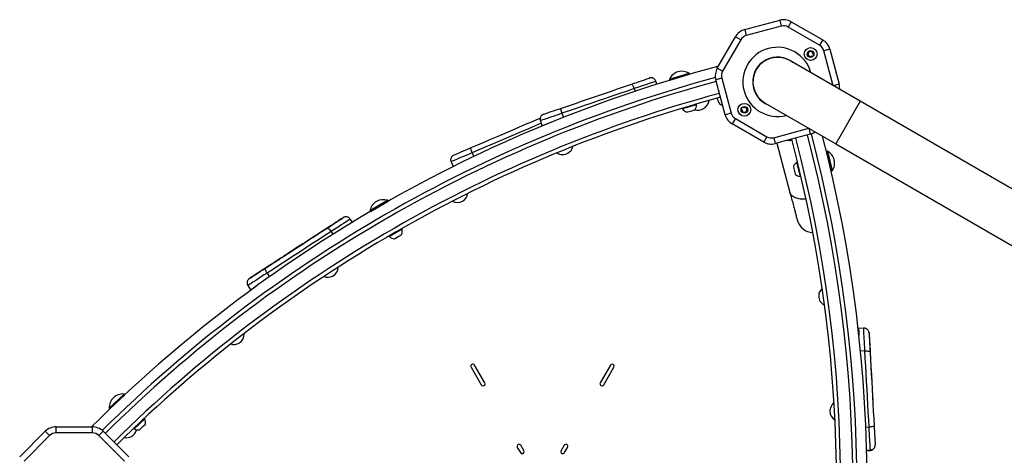
# Model space of a CAD drawing. Units: millimetres. Extents: x 2043 to 11554, y 3447 to 8367.
# Drawn here: x 8444 to 9412, y 6060 to 6489 of the extents above; entities that cross this region are included whole.
import ezdxf

# ---------------------------------------------------------------- set-up
doc = ezdxf.new("R2010")
doc.units = ezdxf.units.MM
doc.layers.add('Default', color=7, linetype='Continuous')

# ---------------------------------------------------------------- blocks, each defined once
blk = doc.blocks.new('SE5')
at = {"layer": 'Default', "color": 7, "linetype": 'Continuous'}
for p, q in [((9156.77, 6478.87), (9191.18, 6488.09)), ((9191.18, 6488.09), (9192.73, 6482.3)), ((9202.56, 6486.59), (9199.56, 6481.4)), ((9202.56, 6486.59), (9233.41, 6468.78)), ((9156.77, 6478.87), (9158.33, 6473.08)), ((9192.73, 6482.3), (9158.33, 6473.08)), ((9230.41, 6463.59), (9199.56, 6481.4)), ((9129.85, 6441.03), (9147.66, 6471.88)), ((9152.86, 6468.88), (9135.05, 6438.03)), ((9152.86, 6468.88), (9147.66, 6471.88)), ((9233.41, 6468.78), (9230.41, 6463.59)), ((9240.4, 6459.67), (9234.61, 6458.12)), ((9243.83, 6423.71), (9234.61, 6458.12)), ((9240.4, 6459.67), (9249.62, 6425.27)), ((9195.73, 6450.91), (9195.6, 6450.69)), ((9196.7, 6450.61), (9196.57, 6450.39)), ((9270.34, 6408.37), (9201.06, 6448.37)), ((9082.93, 6430.2), (9102.1, 6435.9)), ((9102.38, 6434.94), (9102.1, 6435.9)), ((9135.05, 6438.03), (9129.85, 6441.03)), ((9130.23, 6441.69), (9130, 6442.57)), ((9165.84, 6435.17), (9166.06, 6435.04)), ((9170.96, 6443.53), (9170.74, 6443.65)), ((9171.37, 6443.98), (9171.36, 6443.99)), ((9045.38, 6425.16), (9048.13, 6426.1)), ((9048.13, 6426.1), (9050.75, 6427)), ((9050.75, 6427), (9053.2, 6427.83)), ((9053.2, 6427.83), (9055.45, 6428.6)), ((9055.45, 6428.6), (9057.46, 6429.28)), ((9057.46, 6429.28), (9059.2, 6429.88)), ((9059.2, 6429.88), (9060.64, 6430.37)), ((9061.85, 6425.5), (9059.52, 6424.7)), ((9060.64, 6430.37), (9061.77, 6430.76)), ((9061.77, 6430.76), (9062.57, 6431.03)), ((9063.91, 6426.2), (9061.85, 6425.5)), ((9062.57, 6431.03), (9063.02, 6431.18)), ((9063.02, 6431.18), (9063.13, 6431.22)), ((9065.67, 6426.8), (9063.91, 6426.2)), ((9067.12, 6427.3), (9065.67, 6426.8)), ((9068.24, 6427.68), (9067.12, 6427.3)), ((9069, 6427.94), (9068.24, 6427.68)), ((9069.41, 6428.08), (9069, 6427.94)), ((9069.47, 6428.1), (9069.41, 6428.08)), ((9070.45, 6425.25), (9069.47, 6428.1)), ((9082.93, 6430.2), (9083.21, 6429.25)), ((9083.21, 6429.25), (9102.38, 6434.94)), ((9087.53, 6430.52), (9087.53, 6430.52)), ((9088.96, 6430.95), (9088.96, 6430.95)), ((9096.63, 6433.22), (9096.63, 6433.23)), ((9134.15, 6431.2), (9128.35, 6429.65)), ((9137.57, 6395.24), (9128.35, 6429.65)), ((9134.15, 6431.2), (9143.37, 6396.8)), ((9164.87, 6426.17), (9164.63, 6426.11)), ((9011.08, 6413.45), (9018.01, 6415.82)), ((9018.01, 6415.82), (9024.92, 6418.18)), ((9024.92, 6418.18), (9031.8, 6420.53)), ((9034.13, 6416.04), (9027.02, 6413.61)), ((9031.8, 6420.53), (9038.63, 6422.86)), ((9041.19, 6418.45), (9034.13, 6416.04)), ((9038.63, 6422.86), (9045.38, 6425.16)), ((9048.18, 6420.84), (9041.19, 6418.45)), ((9045.38, 6425.16), (9045.65, 6425.15)), ((9045.65, 6425.15), (9045.96, 6424.96)), ((9045.96, 6424.96), (9046.31, 6424.59)), ((9046.31, 6424.59), (9046.69, 6424.06)), ((9046.69, 6424.06), (9047.09, 6423.4)), ((9047.09, 6423.4), (9047.47, 6422.62)), ((9047.47, 6422.62), (9047.85, 6421.75)), ((9047.85, 6421.75), (9048.18, 6420.84)), ((9051.25, 6421.88), (9048.18, 6420.84)), ((9048.18, 6420.84), (9049.05, 6418.3)), ((9054.19, 6422.88), (9051.25, 6421.88)), ((9056.96, 6423.83), (9054.19, 6422.88)), ((9059.52, 6424.7), (9056.96, 6423.83)), ((9167.21, 6416.45), (9167.46, 6416.51)), ((9249.62, 6425.27), (9243.83, 6423.71)), ((8983.53, 6404.05), (8990.35, 6406.38)), ((8990.35, 6406.38), (8997.23, 6408.73)), ((8997.23, 6408.73), (9004.15, 6411.09)), ((9005.52, 6406.27), (8998.37, 6403.83)), ((9004.15, 6411.09), (9011.08, 6413.45)), ((9012.69, 6408.72), (9005.52, 6406.27)), ((9019.86, 6411.17), (9012.69, 6408.72)), ((9027.02, 6413.61), (9019.86, 6411.17)), ((9130.2, 6409.52), (9130.55, 6408.22)), ((9172.18, 6410.12), (9172.05, 6409.9)), ((9172.47, 6409.84), (9172.46, 6409.83)), ((9172.92, 6409.43), (9172.79, 6409.21)), ((9176.91, 6406.54), (9246.19, 6366.54)), ((9270.34, 6408.37), (9246.19, 6366.54)), ((9694.7, 6163.37), (9270.34, 6408.37)), ((8960.38, 6396.15), (8961.51, 6396.53)), ((8961.51, 6396.53), (8962.96, 6397.03)), ((8962.96, 6397.03), (8964.7, 6397.62)), ((8964.7, 6397.62), (8966.7, 6398.31)), ((8966.7, 6398.31), (8968.95, 6399.07)), ((8968.95, 6399.07), (8971.4, 6399.91)), ((8971.4, 6399.91), (8974.02, 6400.8)), ((8974.02, 6400.8), (8976.77, 6401.74)), ((8977.2, 6396.61), (8974.14, 6395.56)), ((8976.39, 6400.72), (8976.44, 6401.23)), ((8976.41, 6400.07), (8976.39, 6400.72)), ((8976.51, 6399.3), (8976.41, 6400.07)), ((8976.44, 6401.23), (8976.57, 6401.57)), ((8976.68, 6398.45), (8976.51, 6399.3)), ((8976.57, 6401.57), (8976.77, 6401.74)), ((8976.91, 6397.54), (8976.68, 6398.45)), ((8976.77, 6401.74), (8983.53, 6404.05)), ((8977.2, 6396.61), (8976.91, 6397.54)), ((8984.19, 6398.99), (8977.2, 6396.61)), ((8977.2, 6396.61), (8978.56, 6392.62)), ((8991.25, 6401.4), (8984.19, 6398.99)), ((8998.37, 6403.83), (8991.25, 6401.4)), ((9109.35, 6405.06), (9095.61, 6400.98)), ((9099.89, 6397.69), (9101.01, 6398.02)), ((9101.01, 6398.02), (9104.72, 6399.12)), ((9104.72, 6399.12), (9107.43, 6399.92)), ((9107.43, 6399.92), (9107.56, 6399.96)), ((9143.37, 6396.8), (9137.57, 6395.24)), ((8941.46, 6385.77), (8948.09, 6388.61)), ((8948.09, 6388.61), (8954.65, 6391.43)), ((8956.75, 6386.89), (8950.98, 6384.41)), ((8954.65, 6391.43), (8955.8, 6391.92)), ((8954.65, 6391.43), (8954.91, 6391.44)), ((8954.91, 6391.44), (8955.24, 6391.27)), ((8955.24, 6391.27), (8955.62, 6390.93)), ((8955.62, 6390.93), (8955.66, 6390.89)), ((8955.98, 6389.36), (8955.91, 6389.34)), ((8955.91, 6389.34), (8957.52, 6384.61)), ((8956.38, 6389.5), (8955.98, 6389.36)), ((8957.15, 6389.76), (8956.38, 6389.5)), ((8958.26, 6390.14), (8957.15, 6389.76)), ((8959.71, 6390.64), (8958.26, 6390.14)), ((8959.03, 6395.69), (8959.13, 6395.72)), ((8959.13, 6395.72), (8959.59, 6395.88)), ((8959.59, 6395.88), (8960.38, 6396.15)), ((8961.48, 6391.24), (8959.71, 6390.64)), ((8963.54, 6391.94), (8961.48, 6391.24)), ((8963.09, 6386.51), (8964.84, 6387.1)), ((8965.87, 6392.74), (8963.54, 6391.94)), ((8968.43, 6393.61), (8965.87, 6392.74)), ((8971.2, 6394.56), (8968.43, 6393.61)), ((8974.14, 6395.56), (8971.2, 6394.56)), ((9147.56, 6391.33), (9144.56, 6386.13)), ((9147.56, 6391.33), (9178.41, 6373.52)), ((8914.61, 6374.24), (8921.34, 6377.13)), ((8921.34, 6377.13), (8928.07, 6380.02)), ((8928.07, 6380.02), (8934.78, 6382.9)), ((8937.22, 6378.51), (8930.27, 6375.53)), ((8934.78, 6382.9), (8941.46, 6385.77)), ((8944.13, 6381.47), (8937.22, 6378.51)), ((8950.98, 6384.41), (8944.13, 6381.47)), ((8957.52, 6384.61), (8957.59, 6384.63)), ((8957.59, 6384.63), (8958, 6384.77)), ((8958, 6384.77), (8958.76, 6385.03)), ((8958.76, 6385.03), (8959.88, 6385.41)), ((8959.88, 6385.41), (8961.33, 6385.9)), ((8961.33, 6385.9), (8963.09, 6386.51)), ((9175.41, 6368.32), (9144.56, 6386.13)), ((9185.24, 6372.62), (9219.65, 6381.84)), ((9219.65, 6381.84), (9221.2, 6376.04)), ((8894.58, 6365.65), (8901.21, 6368.5)), ((8901.21, 6368.5), (8907.89, 6371.36)), ((8907.89, 6371.36), (8914.61, 6374.24)), ((8916.35, 6369.55), (8909.4, 6366.57)), ((8923.31, 6372.54), (8916.35, 6369.55)), ((8930.27, 6375.53), (8923.31, 6372.54)), ((9178.41, 6373.52), (9175.41, 6368.32)), ((9185.24, 6372.62), (9186.8, 6366.82)), ((9221.2, 6376.04), (9186.8, 6366.82)), ((9198.92, 6370.07), (9199.75, 6370.17)), ((9199.69, 6370.16), (9201.46, 6370.63)), ((9201.31, 6370.01), (9203.08, 6370.48)), ((9201.46, 6370.63), (9203.03, 6371.03)), ((8874.61, 6357.08), (8876.3, 6357.81)), ((8876.3, 6357.81), (8878.25, 6358.64)), ((8878.25, 6358.64), (8880.43, 6359.58)), ((8880.43, 6359.58), (8882.81, 6360.6)), ((8882.81, 6360.6), (8885.35, 6361.69)), ((8885.35, 6361.69), (8888.02, 6362.84)), ((8888.85, 6357.75), (8885.87, 6356.47)), ((8887.72, 6361.79), (8887.73, 6362.3)), ((8887.79, 6361.14), (8887.72, 6361.79)), ((8887.73, 6362.3), (8887.84, 6362.65)), ((8887.95, 6360.39), (8887.79, 6361.14)), ((8887.84, 6362.65), (8888.02, 6362.84)), ((8888.18, 6359.55), (8887.95, 6360.39)), ((8888.02, 6362.84), (8894.58, 6365.65)), ((8888.48, 6358.66), (8888.18, 6359.55)), ((8888.85, 6357.75), (8888.48, 6358.66)), ((8895.63, 6360.66), (8888.85, 6357.75)), ((8888.85, 6357.75), (8890.41, 6354.1)), ((8902.49, 6363.61), (8895.63, 6360.66)), ((8909.4, 6366.57), (8902.49, 6363.61)), ((9188.21, 6367.2), (9201.15, 6318.91)), ((9238.02, 6359.4), (9237.05, 6359.17)), ((9237.05, 6359.17), (9241.65, 6339.97)), ((9238.02, 6359.4), (9242.62, 6340.21)), ((9246.19, 6366.54), (9670.55, 6121.54)), ((8868.24, 6348.91), (8868.17, 6348.88)), ((8868.17, 6348.88), (8870.14, 6344.28)), ((8868.63, 6349.08), (8868.24, 6348.91)), ((8869.37, 6349.39), (8868.63, 6349.08)), ((8870.45, 6349.86), (8869.37, 6349.39)), ((8871.86, 6350.46), (8870.45, 6349.86)), ((8870.79, 6355.44), (8870.9, 6355.49)), ((8870.9, 6355.49), (8871.34, 6355.68)), ((8871.34, 6355.68), (8872.11, 6356.01)), ((8873.58, 6351.2), (8871.86, 6350.46)), ((8872.11, 6356.01), (8873.21, 6356.48)), ((8873.21, 6356.48), (8874.61, 6357.08)), ((8875.58, 6352.06), (8873.58, 6351.2)), ((8877.84, 6353.03), (8875.58, 6352.06)), ((8880.33, 6354.1), (8877.84, 6353.03)), ((8883.02, 6355.25), (8880.33, 6354.1)), ((8885.87, 6356.47), (8883.02, 6355.25)), ((9211.47, 6334.49), (9208.13, 6348.43)), ((9208.13, 6348.43), (9208.13, 6348.43)), ((9238.09, 6354.79), (9238.09, 6354.79)), ((9238.45, 6353.33), (9238.44, 6353.33)), ((8870.14, 6344.28), (8870.21, 6344.31)), ((8870.21, 6344.31), (8870.6, 6344.48)), ((8870.6, 6344.48), (8871.34, 6344.8)), ((8871.34, 6344.8), (8871.62, 6344.92)), ((9204.61, 6344.33), (9204.61, 6344.33)), ((9204.61, 6344.33), (9205.11, 6342.28)), ((9205.11, 6342.28), (9206.04, 6338.39)), ((9206.04, 6338.39), (9206.48, 6336.56)), ((9240.31, 6345.55), (9240.31, 6345.55)), ((9241.65, 6339.97), (9241.71, 6339.72)), ((9241.71, 6339.72), (9242.68, 6339.95)), ((9242.62, 6340.21), (9242.68, 6339.95)), ((9235.8, 6319.8), (9235.4, 6321.26)), ((8788.5, 6301.06), (8805.82, 6311.06)), ((8789, 6300.19), (8806.32, 6310.19)), ((8806.32, 6310.19), (8805.82, 6311.06)), ((8788.5, 6301.06), (8789, 6300.19)), ((8792.9, 6302.44), (8792.91, 6302.43)), ((8794.2, 6303.19), (8794.2, 6303.19)), ((8801.13, 6307.19), (8801.13, 6307.19)), ((8802.43, 6307.93), (8802.43, 6307.94)), ((8757.57, 6291.04), (8755.19, 6289.49)), ((8755.42, 6289.64), (8757.2, 6290.79)), ((8757.2, 6290.79), (8758.74, 6291.79)), ((8759.66, 6292.39), (8757.57, 6291.04)), ((8758.74, 6291.79), (8760.02, 6292.62)), ((8761.46, 6293.56), (8759.66, 6292.39)), ((8760.02, 6292.62), (8761.02, 6293.27)), ((8761.02, 6293.27), (8761.73, 6293.73)), ((8761.99, 6293.9), (8761.46, 6293.56)), ((8761.73, 6293.73), (8762.13, 6293.99)), ((8762.14, 6294), (8761.99, 6293.9)), ((8762.13, 6293.99), (8762.22, 6294.05)), ((8762.21, 6294.05), (8762.14, 6294)), ((8762.22, 6294.05), (8762.21, 6294.05)), ((8765.77, 6290.39), (8764.2, 6289.38)), ((8767.05, 6291.23), (8765.77, 6290.39)), ((8768.04, 6291.87), (8767.05, 6291.23)), ((8768.72, 6292.31), (8768.04, 6291.87)), ((8769.08, 6292.54), (8768.72, 6292.31)), ((8769.14, 6292.58), (8769.08, 6292.54)), ((8771.15, 6289.48), (8769.14, 6292.58)), ((8742.92, 6281.53), (8739.2, 6279.11)), ((8740.51, 6279.96), (8746.5, 6283.85)), ((8746.39, 6283.78), (8742.92, 6281.53)), ((8750.27, 6280.33), (8744.07, 6276.32)), ((8749.59, 6285.86), (8746.39, 6283.78)), ((8746.5, 6283.85), (8748.93, 6285.43)), ((8746.5, 6283.85), (8746.75, 6283.9)), ((8746.75, 6283.9), (8747.1, 6283.79)), ((8747.1, 6283.79), (8747.54, 6283.52)), ((8747.54, 6283.52), (8748.03, 6283.1)), ((8748.03, 6283.1), (8748.58, 6282.55)), ((8748.58, 6282.55), (8749.14, 6281.89)), ((8748.93, 6285.43), (8751.25, 6286.94)), ((8749.14, 6281.89), (8749.72, 6281.14)), ((8752.53, 6287.76), (8749.59, 6285.86)), ((8749.72, 6281.14), (8750.27, 6280.33)), ((8752.99, 6282.1), (8750.27, 6280.33)), ((8750.27, 6280.33), (8752.02, 6277.64)), ((8751.25, 6286.94), (8753.43, 6288.35)), ((8755.19, 6289.49), (8752.53, 6287.76)), ((8755.59, 6283.79), (8752.99, 6282.1)), ((8753.43, 6288.35), (8755.42, 6289.64)), ((8758.04, 6285.38), (8755.59, 6283.79)), ((8760.31, 6286.85), (8758.04, 6285.38)), ((8762.38, 6288.19), (8760.31, 6286.85)), ((8764.2, 6289.38), (8762.38, 6288.19)), ((8820.02, 6282.73), (8807.61, 6275.57)), ((8722.23, 6268.1), (8728.36, 6272.08)), ((8727.04, 6271.22), (8724.78, 6269.76)), ((8729.14, 6272.59), (8727.04, 6271.22)), ((8728.36, 6272.08), (8734.46, 6276.04)), ((8731.04, 6273.82), (8729.14, 6272.59)), ((8731.13, 6273.88), (8730.97, 6273.78)), ((8730.97, 6273.78), (8731.13, 6273.88)), ((8735.23, 6276.54), (8731.04, 6273.82)), ((8731.59, 6274.18), (8731.13, 6273.88)), ((8731.13, 6273.88), (8731.59, 6274.18)), ((8737.81, 6272.25), (8731.5, 6268.16)), ((8732.31, 6274.65), (8731.59, 6274.18)), ((8731.59, 6274.18), (8732.31, 6274.65)), ((8733.23, 6275.24), (8732.31, 6274.65)), ((8732.31, 6274.65), (8733.23, 6275.24)), ((8734.27, 6275.92), (8733.23, 6275.24)), ((8733.23, 6275.24), (8734.27, 6275.92)), ((8735.33, 6276.6), (8734.27, 6275.92)), ((8734.27, 6275.92), (8735.33, 6276.6)), ((8734.46, 6276.04), (8740.51, 6279.96)), ((8739.2, 6279.11), (8735.23, 6276.54)), ((8736.32, 6277.25), (8735.33, 6276.6)), ((8735.33, 6276.6), (8736.32, 6277.25)), ((8737.15, 6277.78), (8736.32, 6277.25)), ((8736.32, 6277.25), (8737.15, 6277.78)), ((8737.75, 6278.17), (8737.15, 6277.78)), ((8737.15, 6277.78), (8737.75, 6278.17)), ((8738.06, 6278.38), (8737.75, 6278.17)), ((8737.75, 6278.17), (8738.06, 6278.38)), ((8744.07, 6276.32), (8737.81, 6272.25)), ((8738.06, 6278.38), (8738.06, 6278.38)), ((8812.54, 6273.36), (8813.55, 6273.95)), ((8813.55, 6273.95), (8816.9, 6275.88)), ((8816.9, 6275.88), (8819.35, 6277.29)), ((8819.35, 6277.29), (8819.46, 6277.36)), ((8712.25, 6261.63), (8709.76, 6260.02)), ((8709.94, 6260.13), (8716.09, 6264.12)), ((8714.79, 6263.28), (8712.25, 6261.63)), ((8717.36, 6264.94), (8714.79, 6263.28)), ((8716.09, 6264.12), (8722.23, 6268.1)), ((8719.9, 6266.59), (8717.36, 6264.94)), ((8725.16, 6264.05), (8718.81, 6259.92)), ((8722.38, 6268.2), (8719.9, 6266.59)), ((8724.78, 6269.76), (8722.38, 6268.2)), ((8731.5, 6268.16), (8725.16, 6264.05)), ((8691.66, 6248.27), (8697.72, 6252.2)), ((8696.92, 6251.68), (8692.96, 6249.11)), ((8696.32, 6251.29), (8695.4, 6250.7)), ((8695.4, 6250.7), (8696.32, 6251.29)), ((8697.36, 6251.97), (8696.32, 6251.29)), ((8696.32, 6251.29), (8697.36, 6251.97)), ((8701.11, 6254.4), (8696.92, 6251.68)), ((8698.42, 6252.65), (8697.36, 6251.97)), ((8697.36, 6251.97), (8698.42, 6252.65)), ((8697.72, 6252.2), (8703.81, 6256.15)), ((8699.41, 6253.3), (8698.42, 6252.65)), ((8698.42, 6252.65), (8699.41, 6253.3)), ((8700.24, 6253.84), (8699.41, 6253.3)), ((8699.41, 6253.3), (8700.24, 6253.84)), ((8706.11, 6251.69), (8699.8, 6247.59)), ((8700.84, 6254.22), (8700.24, 6253.84)), ((8700.24, 6253.84), (8700.84, 6254.22)), ((8701.15, 6254.43), (8700.84, 6254.22)), ((8700.84, 6254.22), (8701.15, 6254.43)), ((8703.01, 6255.64), (8701.11, 6254.4)), ((8701.15, 6254.43), (8701.15, 6254.43)), ((8705.11, 6257), (8703.01, 6255.64)), ((8703.81, 6256.15), (8709.94, 6260.13)), ((8707.37, 6258.46), (8705.11, 6257)), ((8712.45, 6255.8), (8706.11, 6251.69)), ((8709.76, 6260.02), (8707.37, 6258.46)), ((8718.81, 6259.92), (8712.45, 6255.8)), ((8682.56, 6242.37), (8679.63, 6240.46)), ((8680.92, 6241.3), (8683.24, 6242.81)), ((8685.77, 6244.45), (8682.56, 6242.37)), ((8683.24, 6242.81), (8685.68, 6244.39)), ((8685.48, 6243.81), (8685.52, 6244.17)), ((8685.55, 6243.3), (8685.48, 6243.81)), ((8685.52, 6244.17), (8685.68, 6244.39)), ((8685.73, 6242.68), (8685.55, 6243.3)), ((8685.68, 6244.39), (8691.66, 6248.27)), ((8686.01, 6241.96), (8685.73, 6242.68)), ((8689.24, 6246.7), (8685.77, 6244.45)), ((8686.39, 6241.17), (8686.01, 6241.96)), ((8693.54, 6243.53), (8687.35, 6239.51)), ((8692.96, 6249.11), (8689.24, 6246.7)), ((8699.8, 6247.59), (8693.54, 6243.53)), ((8694.22, 6249.93), (8694.06, 6249.83)), ((8694.06, 6249.83), (8694.22, 6249.93)), ((8694.68, 6250.23), (8694.22, 6249.93)), ((8694.22, 6249.93), (8694.68, 6250.23)), ((8695.4, 6250.7), (8694.68, 6250.23)), ((8694.68, 6250.23), (8695.4, 6250.7)), ((8669.94, 6234.18), (8670.04, 6234.24)), ((8669.95, 6234.18), (8669.94, 6234.18)), ((8669.96, 6234.19), (8669.95, 6234.18)), ((8670.17, 6234.33), (8669.96, 6234.19)), ((8670.04, 6234.24), (8670.44, 6234.5)), ((8670.71, 6234.68), (8670.17, 6234.33)), ((8670.44, 6234.5), (8671.15, 6234.96)), ((8672.5, 6235.84), (8670.71, 6234.68)), ((8671.15, 6234.96), (8672.15, 6235.61)), ((8672.15, 6235.61), (8673.43, 6236.44)), ((8674.59, 6237.19), (8672.5, 6235.84)), ((8673.43, 6236.44), (8674.97, 6237.44)), ((8676.97, 6238.74), (8674.59, 6237.19)), ((8674.97, 6237.44), (8676.75, 6238.6)), ((8677.3, 6232.99), (8675.24, 6231.65)), ((8676.75, 6238.6), (8678.74, 6239.89)), ((8679.63, 6240.46), (8676.97, 6238.74)), ((8679.57, 6234.47), (8677.3, 6232.99)), ((8678.74, 6239.89), (8680.92, 6241.3)), ((8682.03, 6236.06), (8679.57, 6234.47)), ((8684.63, 6237.75), (8682.03, 6236.06)), ((8687.35, 6239.51), (8684.63, 6237.75)), ((8686.84, 6240.34), (8686.39, 6241.17)), ((8687.35, 6239.51), (8686.84, 6240.34)), ((8687.35, 6239.51), (8689.68, 6235.91)), ((8668.53, 6227.3), (8668.47, 6227.26)), ((8668.47, 6227.26), (8671.19, 6223.07)), ((8668.89, 6227.54), (8668.53, 6227.3)), ((8669.57, 6227.98), (8668.89, 6227.54)), ((8670.56, 6228.62), (8669.57, 6227.98)), ((8671.84, 6229.45), (8670.56, 6228.62)), ((8671.19, 6223.07), (8671.25, 6223.11)), ((8671.22, 6223.07), (8671.56, 6222.63)), ((8671.25, 6223.11), (8671.61, 6223.34)), ((8671.61, 6223.34), (8672.29, 6223.78)), ((8673.41, 6230.47), (8671.84, 6229.45)), ((8672.29, 6223.78), (8673.28, 6224.42)), ((8673.28, 6224.42), (8674.57, 6225.26)), ((8675.24, 6231.65), (8673.41, 6230.47)), ((8674.57, 6225.26), (8676.13, 6226.27)), ((8676.13, 6226.27), (8677.48, 6227.15)), ((9268.67, 6185.11), (9268.16, 6185.09)), ((9273.66, 6185.42), (9268.67, 6185.15)), ((9268.67, 6185.15), (9268.68, 6185.07)), ((9268.68, 6185.07), (9268.7, 6184.65)), ((9268.7, 6184.65), (9268.74, 6183.84)), ((9268.74, 6183.84), (9268.81, 6182.67)), ((9273.67, 6185.35), (9273.66, 6185.42)), ((9273.69, 6184.92), (9273.67, 6185.35)), ((9273.74, 6184.12), (9273.69, 6184.92)), ((9273.8, 6182.94), (9273.74, 6184.12)), ((9268.81, 6182.67), (9268.89, 6181.14)), ((9268.89, 6181.14), (9269, 6179.28)), ((9269, 6179.28), (9269.06, 6178.12)), ((9273.89, 6181.41), (9273.8, 6182.94)), ((9273.99, 6179.55), (9273.89, 6181.41)), ((9274.11, 6177.38), (9273.99, 6179.55)), ((9274.24, 6174.93), (9274.11, 6177.38)), ((9274.39, 6172.22), (9274.24, 6174.93)), ((9278.93, 6180.7), (9278.94, 6180.59)), ((9278.94, 6180.59), (9278.96, 6180.12)), ((9278.96, 6180.12), (9279.01, 6179.28)), ((9279.01, 6179.28), (9279.08, 6178.09)), ((9279.08, 6180.3), (9279.09, 6180.19)), ((9279.08, 6178.09), (9279.16, 6176.56)), ((9279.09, 6180.19), (9279.11, 6179.71)), ((9279.11, 6179.71), (9279.16, 6178.87)), ((9279.16, 6178.87), (9279.22, 6177.68)), ((9279.16, 6176.56), (9279.26, 6174.73)), ((9279.22, 6177.68), (9279.3, 6176.16)), ((9279.26, 6174.73), (9279.38, 6172.61)), ((9279.3, 6176.16), (9279.4, 6174.32)), ((9279.4, 6174.32), (9279.51, 6172.21)), ((9274.55, 6169.3), (9274.39, 6172.22)), ((9274.73, 6166.2), (9274.55, 6169.3)), ((9274.9, 6162.97), (9274.73, 6166.2)), ((9279.38, 6172.61), (9279.51, 6170.24)), ((9279.51, 6172.21), (9279.64, 6169.84)), ((9279.51, 6170.24), (9279.65, 6167.66)), ((9279.64, 6169.84), (9279.78, 6167.25)), ((9279.65, 6167.66), (9279.81, 6164.89)), ((9279.78, 6167.25), (9279.92, 6164.49)), ((9279.81, 6164.89), (9279.97, 6161.99)), ((9279.92, 6164.49), (9280.08, 6161.59)), ((9274.9, 6162.97), (9270.64, 6162.73)), ((9274.9, 6162.97), (9275.88, 6163)), ((9275.31, 6155.6), (9274.9, 6162.97)), ((9275.72, 6148.15), (9275.31, 6155.6)), ((9275.88, 6163), (9276.82, 6162.98)), ((9276.82, 6162.98), (9277.69, 6162.91)), ((9277.69, 6162.91), (9278.45, 6162.8)), ((9278.45, 6162.8), (9279.09, 6162.64)), ((9279.09, 6162.64), (9279.56, 6162.45)), ((9279.56, 6162.45), (9279.86, 6162.23)), ((9279.86, 6162.23), (9279.97, 6161.99)), ((9279.97, 6161.99), (9280.36, 6154.87)), ((9279.97, 6161.82), (9280.08, 6161.59)), ((9280.08, 6161.59), (9280.46, 6154.46)), ((9280.36, 6154.87), (9280.76, 6147.67)), ((9280.46, 6154.46), (9280.84, 6147.26)), ((8887.8, 6147.05), (8897.8, 6129.73)), ((8901.26, 6131.73), (8891.26, 6149.05)), ((9024.8, 6149.05), (9014.8, 6131.73)), ((9018.26, 6129.73), (9028.26, 6147.05)), ((9276.14, 6140.64), (9275.72, 6148.15)), ((9280.76, 6147.67), (9281.16, 6140.41)), ((9280.84, 6147.26), (9281.23, 6140)), ((9276.55, 6133.09), (9276.14, 6140.64)), ((9281.16, 6140.41), (9281.56, 6133.11)), ((9281.23, 6140), (9281.62, 6132.7)), ((9276.97, 6125.53), (9276.55, 6133.09)), ((9277.39, 6117.96), (9276.97, 6125.53)), ((9281.56, 6133.11), (9281.96, 6125.8)), ((9281.62, 6132.7), (9282.01, 6125.39)), ((9281.96, 6125.8), (9282.37, 6118.49)), ((8532.25, 6106.89), (8546.77, 6120.65)), ((8532.94, 6106.17), (8547.46, 6119.93)), ((8543.1, 6115.8), (8543.1, 6115.8)), ((8547.46, 6119.93), (8546.77, 6120.65)), ((9277.8, 6110.42), (9277.39, 6117.96)), ((9282.01, 6125.39), (9282.39, 6118.08)), ((9282.37, 6118.49), (9282.77, 6111.19)), ((9282.39, 6118.08), (9282.57, 6114.77)), ((8532.25, 6106.89), (8532.94, 6106.17)), ((8536.21, 6109.26), (8536.21, 6109.26)), ((8537.29, 6110.3), (8537.3, 6110.29)), ((9278.22, 6102.91), (9277.8, 6110.42)), ((9282.77, 6111.19), (9283.17, 6103.93)), ((9278.63, 6095.46), (9278.22, 6102.91)), ((9283.17, 6103.93), (9283.57, 6096.73)), ((9283.57, 6096.73), (9283.96, 6089.6)), ((8480.02, 6088.4), (8515.64, 6088.4)), ((8480.02, 6082.4), (8480.02, 6088.4)), ((8515.64, 6082.4), (8515.64, 6088.4)), ((8567.1, 6096.35), (8556.7, 6086.49)), ((8562.86, 6086.3), (8565.66, 6088.96)), ((8565.66, 6088.96), (8567.71, 6090.9)), ((8567.71, 6090.9), (8567.81, 6091)), ((9279.04, 6088.08), (9275.84, 6087.91)), ((9279.04, 6088.08), (9278.63, 6095.46)), ((9280.01, 6088.16), (9279.04, 6088.08)), ((9279.21, 6084.85), (9279.04, 6088.08)), ((9280.94, 6088.28), (9280.01, 6088.16)), ((9281.8, 6088.45), (9280.94, 6088.28)), ((9282.55, 6088.64), (9281.8, 6088.45)), ((9283.16, 6088.87), (9282.55, 6088.64)), ((9283.61, 6089.11), (9283.16, 6088.87)), ((9283.88, 6089.36), (9283.61, 6089.11)), ((9283.96, 6089.6), (9283.88, 6089.36)), ((9283.96, 6089.6), (9284.12, 6086.7)), ((8444.22, 6058.82), (8469.41, 6084.01)), ((8473.66, 6079.76), (8448.47, 6054.57)), ((8473.66, 6079.76), (8469.41, 6084.01)), ((8515.64, 6082.4), (8480.02, 6082.4)), ((8526.25, 6084.01), (8522.01, 6079.76)), ((8547.19, 6054.57), (8522.01, 6079.76)), ((8526.25, 6084.01), (8551.44, 6058.82)), ((8562, 6085.49), (8562.86, 6086.3)), ((9279.38, 6081.75), (9279.21, 6084.85)), ((9279.55, 6078.82), (9279.38, 6081.75)), ((9279.7, 6076.12), (9279.55, 6078.82)), ((9284.12, 6086.7), (9284.27, 6083.94)), ((9284.27, 6083.94), (9284.41, 6081.35)), ((9284.41, 6081.35), (9284.54, 6078.98)), ((9284.54, 6078.98), (9284.66, 6076.86)), ((8541.81, 6068.61), (8541.52, 6068.9)), ((8542.49, 6067.79), (8541.79, 6068.66)), ((8542.56, 6067.69), (8542.49, 6067.79)), ((8933.3, 6068.24), (8936.3, 6063.05)), ((8939.76, 6065.05), (8936.76, 6070.24)), ((8979.3, 6070.24), (8976.3, 6065.05)), ((8979.76, 6063.05), (8982.76, 6068.24)), ((9279.83, 6073.66), (9279.7, 6076.12)), ((9279.95, 6071.49), (9279.83, 6073.66)), ((9280.05, 6069.62), (9279.95, 6071.49)), ((9280.14, 6068.09), (9280.05, 6069.62)), ((9280.2, 6066.92), (9280.14, 6068.09)), ((9284.66, 6076.86), (9284.76, 6075.02)), ((9284.76, 6075.02), (9284.85, 6073.5)), ((9284.85, 6073.5), (9284.91, 6072.31)), ((9284.91, 6072.31), (9284.96, 6071.46)), ((9284.96, 6071.46), (9284.99, 6070.99)), ((9284.99, 6070.99), (9284.99, 6070.87)), ((9276.6, 6065.4), (9280.27, 6065.6)), ((9276.61, 6065), (9280.2, 6065.2)), ((9280.2, 6065.27), (9280.18, 6065.59)), ((9280.25, 6066.11), (9280.2, 6066.92)), ((9280.2, 6065.2), (9280.2, 6065.27)), ((9280.27, 6065.68), (9280.25, 6066.11)), ((9280.27, 6065.6), (9280.27, 6065.68))]:
    blk.add_line(p, q, dxfattribs=at)
for centre, radius in [((9221.55, 6454.85), 6.3), ((9221.55, 6454.85), 3.3), ((9156.43, 6400.07), 6.3), ((9156.43, 6400.07), 3.3)]:
    blk.add_circle(centre, radius, dxfattribs=at)
for centre, radius, start, end in [((9195.06, 6473.6), 15, 60, 105), ((9160.65, 6464.38), 15, 105, 150), ((9195.06, 6473.6), 9, 60, 105), ((9160.65, 6464.38), 9, 105, 150), ((9225.91, 6455.79), 15, 15, 60), ((9188.99, 6427.46), 34, 15.25885, 284.74115), ((9221.37, 6454.95), 2.4, 6.03188, 293.96812), ((9224.75, 6455.31), 1, 186.03188, 272.91413), ((9225.91, 6455.79), 9, 15, 60), ((9188.99, 6427.46), 24.4, 51.79111, 248.20889), ((9188.99, 6427.46), 24.15, 60, 240), ((9222.75, 6451.84), 1, 27.08565, 113.96812), ((9482.66, 5118.74), 1370, 104.91694, 134.94516), ((9095.03, 6424.56), 13.36, 58.07791, 154.98889), ((9142.84, 6433.53), 15, 150, 195), ((9142.84, 6433.53), 9, 150, 195), ((9482.66, 5118.74), 1360, 105.11824, 134.7381), ((9482.66, 5118.74), 1356, 105.12452, 134.73547), ((9482.66, 5118.74), 1344, 105.12564, 134.73311), ((9235.13, 6421.38), 15, 354.99807, 15), ((9482.66, 5118.74), 1340, 105.12601, 134.73231), ((9110.22, 6411.65), 12, 300, 348.59475), ((9135.95, 6410), 5.7, 198.19295, 261.72303), ((9096.04, 6401.24), 0.5, 119.47978, 211.03717), ((9101.95, 6404.8), 7.4, 211.03717, 253.82436), ((9110.22, 6411.65), 12, 257.09169, 300), ((9101.95, 6404.8), 7.4, 319.23807, 2.02527), ((9108.85, 6405.04), 0.5, 2.02527, 89.22455), ((9152.06, 6399.12), 9, 195, 240), ((9153.14, 6399.66), 1, 6.03188, 87.24704), ((9156.52, 6400.02), 2.4, 186.03188, 113.96812), ((9155.14, 6403.12), 1, 212.75307, 293.96812), ((9152.06, 6399.12), 15, 195, 240), ((9217.32, 6390.53), 15, 285, 305.00193), ((9182.91, 6381.31), 15, 240, 285), ((9182.91, 6381.31), 9, 240, 285), ((9200.29, 6375.62), 5.7, 256.30559, 280.9937), ((7907.05, 6030.4), 1340, 345.12601, 14.73231), ((7907.05, 6030.4), 1344, 345.12564, 14.73311), ((7907.05, 6030.4), 1356, 345.12452, 14.73547), ((7907.05, 6030.4), 1360, 345.11824, 14.7381), ((7907.05, 6030.4), 1370, 344.91694, 14.52569), ((8977.98, 6365.99), 10, 235.53487, 300), ((8977.98, 6365.99), 10, 300, 348.52519), ((9231.74, 6347.61), 13.36, 325.01111, 61.92209), ((9211.6, 6341.9), 7.4, 117.97473, 160.76193), ((9208.37, 6347.99), 0.5, 26.49946, 117.97473), ((9211.6, 6341.9), 7.4, 226.17564, 268.96283), ((9211.48, 6334.99), 0.5, 268.96283, 356.2446), ((8801.59, 6298.38), 13.36, 71.54451, 168.45549), ((8874.54, 6318.96), 10, 240.37543, 300), ((8874.54, 6318.96), 10, 300, 353.36467), ((9224.71, 6296.08), 16.85, 195, 266.69236), ((8819.54, 6282.6), 0.5, 15.49405, 102.67396), ((8812.89, 6280.76), 7.4, 332.70686, 15.49405), ((8807.96, 6275.92), 0.5, 132.92929, 224.50595), ((8812.89, 6280.76), 7.4, 224.50595, 267.29314), ((8747.3, 6245.5), 10, 300, 359.62358), ((8747.3, 6245.5), 10, 246.63658, 300), ((9239.55, 6216.95), 10, 131.48273, 180), ((9239.55, 6216.95), 10, 180, 244.45696), ((8654.85, 6179.43), 10, 300, 4.46242), ((8654.85, 6179.43), 10, 251.47777, 300), ((8889.53, 6148.05), 2, 30, 210), ((9026.53, 6148.05), 2, 330, 150), ((8899.53, 6130.73), 2, 210, 30), ((9016.53, 6130.73), 2, 150, 330), ((8545.61, 6107.34), 13.36, 85.01111, 181.92209), ((9250.54, 6103.86), 10, 126.6449, 180), ((8566.66, 6096.11), 0.5, 28.96283, 116.2446), ((9250.54, 6103.86), 10, 180, 239.61476), ((8480.02, 6073.4), 15, 90, 135), ((8515.64, 6073.4), 15, 45, 90), ((8556.96, 6086.91), 0.5, 146.49946, 237.97473), ((8560.62, 6092.77), 7.4, 346.17564, 28.96283), ((8480.02, 6073.4), 9, 90, 135), ((8515.64, 6073.4), 9, 45, 90), ((8549.19, 6087.74), 10, 257.43961, 300), ((8549.19, 6087.74), 10, 300, 347.36475), ((8560.62, 6092.77), 7.4, 237.97473, 280.76193), ((8935.03, 6069.24), 2, 30.0005, 210.0005), ((8981.03, 6069.24), 2, 330.0005, 150.0005), ((8938.03, 6064.05), 2, 210, 30), ((8978.03, 6064.05), 2, 150, 330)]:
    blk.add_arc(centre, radius, start, end, dxfattribs=at)
for points, knots in [([(9069.46, 6428.09), (9069.45, 6428.14), (9069.35, 6428.59), (9068.9, 6429.32), (9068.19, 6430.17), (9067.37, 6430.77), (9066.55, 6431.18), (9065.76, 6431.4), (9065.03, 6431.49), (9064.41, 6431.49), (9063.9, 6431.42), (9063.55, 6431.35), (9063.36, 6431.29), (9063.3, 6431.27)], [0, 0, 0, 0, 0.019511, 0.180693, 0.324426, 0.454708, 0.573314, 0.68052, 0.775728, 0.857626, 0.924313, 0.973688, 1, 1, 1, 1]), ([(9129.69, 6411.33), (9129.71, 6411.28), (9129.86, 6410.67), (9130.04, 6410.07), (9130.2, 6409.52)], [0, 0, 0, 0, 0.082891, 1, 1, 1, 1]), ([(8958.78, 6395.59), (8958.77, 6395.59), (8958.65, 6395.55), (8958.3, 6395.38), (8957.6, 6394.97), (8956.84, 6394.27), (8956.21, 6393.35), (8955.81, 6392.37), (8955.61, 6391.28), (8955.64, 6390.23), (8955.85, 6389.6), (8955.94, 6389.35)], [0, 0, 0, 0, 0.001398, 0.051126, 0.155949, 0.320696, 0.457467, 0.590239, 0.738675, 0.893597, 1, 1, 1, 1]), ([(8957.55, 6384.62), (8957.58, 6384.49), (8957.62, 6384.3), (8957.72, 6384.14), (8957.75, 6384.09)], [0, 0, 0, 0, 0.67834, 1, 1, 1, 1]), ([(8870.56, 6355.33), (8870.25, 6355.16), (8869.66, 6354.83), (8868.94, 6354.11), (8868.35, 6353.28), (8867.94, 6352.3), (8867.73, 6351.19), (8867.8, 6350.05), (8867.96, 6349.24), (8868.17, 6348.89), (8868.18, 6348.87)], [0, 0, 0, 0, 0.13781, 0.267212, 0.396875, 0.540547, 0.684096, 0.837133, 0.993818, 1, 1, 1, 1]), ([(9201.14, 6318.94), (9201.7, 6316.85), (9202.86, 6312.51), (9204.37, 6306.89), (9205.68, 6302), (9206.72, 6298.1), (9207.51, 6295.16), (9208.05, 6293.14), (9208.37, 6291.93), (9208.41, 6291.79), (9208.43, 6291.72)], [0, 0, 0, 0, 0.127028, 0.263608, 0.396217, 0.524876, 0.649587, 0.77035, 0.887159, 1, 1, 1, 1]), ([(9216.85, 6312.52), (9216.36, 6312.45), (9214.93, 6312.23), (9212.63, 6312.22), (9210.02, 6312.47), (9207.65, 6313.03), (9205.53, 6313.88), (9203.77, 6315), (9202.38, 6316.35), (9201.56, 6317.67), (9201.24, 6318.56), (9201.15, 6318.89), (9201.15, 6318.91)], [0, 0, 0, 0, 0.064855, 0.189599, 0.310836, 0.435587, 0.556854, 0.681636, 0.802984, 0.927851, 0.995302, 1, 1, 1, 1]), ([(8769.11, 6292.56), (8769.02, 6292.72), (8768.72, 6293.22), (8768.01, 6293.85), (8767.09, 6294.41), (8766.16, 6294.74), (8765.28, 6294.87), (8764.49, 6294.86), (8763.8, 6294.74), (8763.23, 6294.57), (8762.8, 6294.38), (8762.51, 6294.23), (8762.34, 6294.13), (8762.26, 6294.08), (8762.24, 6294.06), (8762.24, 6294.06), (8762.23, 6294.06), (8762.23, 6294.06), (8762.22, 6294.05), (8762.22, 6294.05), (8762.21, 6294.05), (8762.14, 6294), (8762.11, 6293.98)], [0, 0, 0, 0, 0.054455, 0.173371, 0.279994, 0.376926, 0.465067, 0.544392, 0.614263, 0.673518, 0.720604, 0.754002, 0.773337, 0.779558, 0.780981, 0.781922, 0.782965, 0.784685, 0.788621, 0.803072, 0.891399, 1, 1, 1, 1]), ([(8669.96, 6234.19), (8669.95, 6234.18), (8669.95, 6234.18), (8669.94, 6234.18), (8669.94, 6234.18), (8669.94, 6234.18), (8669.93, 6234.17), (8669.92, 6234.17), (8669.89, 6234.15), (8669.76, 6234.05), (8669.43, 6233.81), (8668.95, 6233.36), (8668.43, 6232.68), (8667.97, 6231.81), (8667.69, 6230.77), (8667.63, 6229.64), (8667.85, 6228.52), (8668.15, 6227.7), (8668.45, 6227.33), (8668.49, 6227.27)], [0, 0, 0, 0, 0.053761, 0.074653, 0.086775, 0.092072, 0.093781, 0.095245, 0.097315, 0.106609, 0.152012, 0.238404, 0.335315, 0.446477, 0.579922, 0.703312, 0.83671, 0.973814, 1, 1, 1, 1]), ([(9278.91, 6180.97), (9278.91, 6180.99), (9278.89, 6181.22), (9278.79, 6181.72), (9278.54, 6182.44), (9278.09, 6183.29), (9277.41, 6184.09), (9276.49, 6184.78), (9275.45, 6185.23), (9274.48, 6185.45), (9273.88, 6185.4), (9273.67, 6185.39)], [0, 0, 0, 0, 0.009332, 0.093888, 0.200801, 0.306817, 0.472797, 0.611679, 0.761226, 0.916628, 1, 1, 1, 1]), ([(9279.06, 6180.56), (9279.06, 6180.58), (9279.02, 6181.02), (9278.92, 6181.53), (9278.69, 6181.96), (9278.67, 6182)], [0, 0, 0, 0, 0.039604, 0.894943, 1, 1, 1, 1]), ([(8541.52, 6068.9), (8541.14, 6069.29), (8540.54, 6069.92), (8539.91, 6070.53), (8539.67, 6070.76)], [0, 0, 0, 0, 0.620357, 1, 1, 1, 1]), ([(9280.21, 6065.22), (9280.57, 6065.25), (9281.3, 6065.32), (9282.3, 6065.74), (9283.16, 6066.32), (9283.82, 6067), (9284.3, 6067.7), (9284.62, 6068.38), (9284.8, 6069.01), (9284.89, 6069.42), (9284.9, 6069.63), (9284.9, 6069.66)], [0, 0, 0, 0, 0.151296, 0.312613, 0.458286, 0.590931, 0.711155, 0.818521, 0.911783, 0.989008, 1, 1, 1, 1]), ([(9280.29, 6065.61), (9280.68, 6065.66), (9281.45, 6065.75), (9282.47, 6066.21), (9283.31, 6066.81), (9283.95, 6067.48), (9284.4, 6068.19), (9284.71, 6068.87), (9284.89, 6069.48), (9284.97, 6070), (9285, 6070.39), (9285, 6070.61), (9285, 6070.69)], [0, 0, 0, 0, 0.15493, 0.301505, 0.434092, 0.554822, 0.664131, 0.761536, 0.845819, 0.915148, 0.967394, 1, 1, 1, 1])]:
    blk.add_open_spline(points, degree=3, knots=knots, dxfattribs=at)
blk = doc.blocks.new('SE4')
at = {"layer": 'Default'}
blk.add_blockref('SE5', (0, 0), dxfattribs=at)
blk = doc.blocks.new('SE3')
blk.add_blockref('SE4', (0, 0))
blk = doc.blocks.new('SE2')
at = {"layer": 'Default'}
blk.add_blockref('SE3', (0, 0), dxfattribs=at)
blk = doc.blocks.new('SE1')
blk.add_blockref('SE2', (0, 0))
blk = doc.blocks.new('SE')
at = {"layer": 'Default'}
blk.add_blockref('SE1', (0, 0), dxfattribs=at)

msp = doc.modelspace()

# ---------------------------------------------------------------- block references
msp.add_blockref('SE', (0, 0))

doc.saveas('drawing.dxf')
